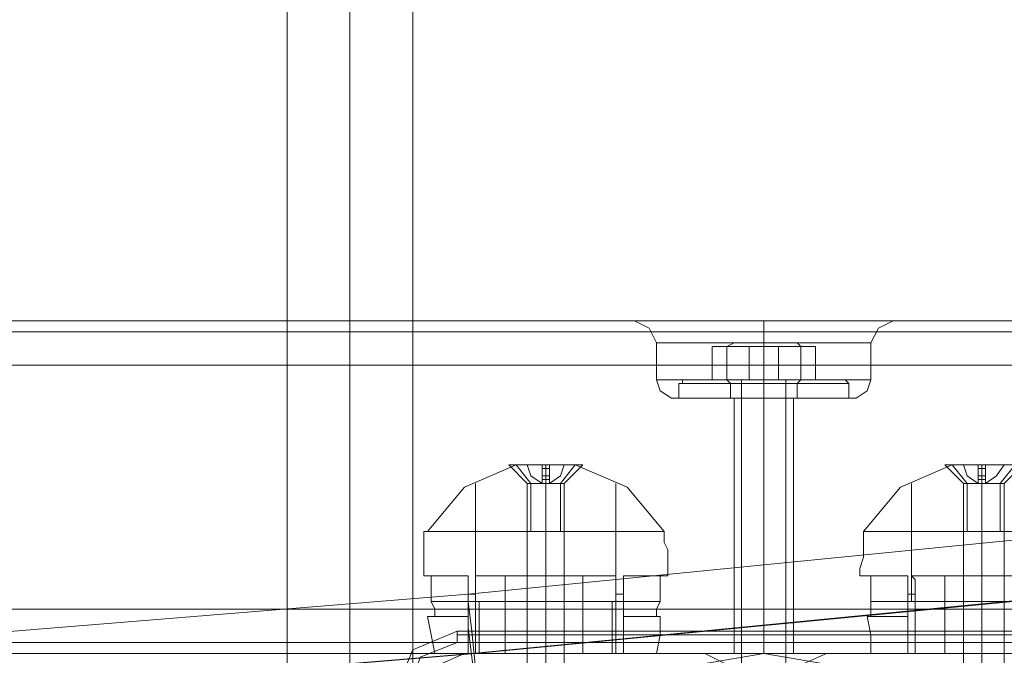
# Model space of a CAD drawing. Units: millimetres. Extents: x -1545 to 6055, y -5155 to 4252.
# Drawn here: x 2608 to 2737, y -857 to -775 of the extents above; entities that cross this region are included whole.
import ezdxf

# ---------------------------------------------------------------- set-up
doc = ezdxf.new("R2010")
doc.units = ezdxf.units.MM

# ---------------------------------------------------------------- blocks, each defined once
blk = doc.blocks.new('WMF1')
at = {"color": 53, "lineweight": 0}
for points in [[(5685.023, -4198.182), (5685.023, -3465.618)], [(5691.075, -4198.182), (5691.075, -3465.618)], [(5691.075, -4198.182), (5691.075, -3465.618)], [(5697.126, -4198.182), (5697.126, -3465.618)], [(5702.465, -4125.922), (5763.334, -4119.871)], [(5505.62, -4141.94), (5702.465, -4125.922)], [(5703.533, -4137.669), (5703.533, -4136.245), (5703.177, -4133.041), (5702.821, -4129.482), (5702.465, -4126.634), (5702.465, -4125.922)], [(5703.533, -4137.669), (5703.177, -4136.957), (5703.177, -4134.821), (5702.821, -4131.974), (5702.465, -4129.126), (5702.465, -4126.634), (5702.465, -4125.922)], [(5702.821, -4131.618), (5765.114, -4125.566)], [(5703.177, -4131.618), (5762.266, -4125.922)], [(5505.62, -4147.992), (5702.821, -4131.618)], [(5506.332, -4147.992), (5703.177, -4131.618)]]:
    blk.add_lwpolyline(points, dxfattribs=at)
at = {"color": 30, "lineweight": 0}
for points in [[(5039.313, -4099.581), (5756.927, -4099.581)], [(5039.313, -4099.581), (5756.927, -4099.581)], [(5069.926, -4099.581), (5726.314, -4099.581)], [(5069.926, -4099.581), (5726.314, -4099.581)], [(5069.926, -4099.581), (5726.314, -4099.581)], [(5069.926, -4099.581), (5726.314, -4099.581)], [(5718.483, -4099.581), (5719.907, -4100.293), (5720.619, -4101.717)], [(5718.483, -4099.581), (5719.907, -4100.293), (5720.619, -4101.717)], [(5726.314, -4099.581), (5721.331, -4099.581), (5718.839, -4099.581)], [(5726.314, -4099.581), (5721.331, -4099.581), (5718.839, -4099.581)], [(5721.331, -4099.581), (5726.314, -4099.581)], [(5721.331, -4099.581), (5726.314, -4099.581)], [(5735.569, -4099.581), (5733.434, -4099.581), (5730.942, -4099.581), (5728.45, -4099.581), (5726.314, -4099.581)], [(5735.569, -4099.581), (5733.434, -4099.581), (5730.942, -4099.581), (5728.45, -4099.581), (5726.314, -4099.581)], [(5726.314, -4099.581), (5727.382, -4099.581), (5728.45, -4099.581), (5729.874, -4099.581), (5730.942, -4099.581), (5732.01, -4099.581), (5733.434, -4099.581), (5734.502, -4099.581), (5735.569, -4099.581)], [(5726.314, -4099.581), (5727.382, -4099.581), (5728.45, -4099.581), (5729.874, -4099.581), (5730.942, -4099.581), (5732.01, -4099.581), (5733.434, -4099.581), (5734.502, -4099.581), (5735.569, -4099.581)], [(5730.942, -4099.581), (5730.942, -4100.293), (5730.942, -4101.717)], [(5730.942, -4099.581), (5730.942, -4100.293), (5730.942, -4101.717)], [(5730.942, -4099.581), (5730.942, -4100.293), (5730.942, -4101.717)], [(5730.942, -4099.581), (5730.942, -4100.293), (5730.942, -4101.717)], [(5735.569, -4099.581), (5740.553, -4099.581), (5743.045, -4099.581)], [(5743.045, -4099.581), (5740.553, -4099.581), (5735.569, -4099.581)], [(5735.569, -4099.581), (5756.927, -4099.581)], [(5735.569, -4099.581), (5740.553, -4099.581), (5743.045, -4099.581)], [(5743.045, -4099.581), (5740.553, -4099.581), (5735.569, -4099.581)], [(5735.569, -4099.581), (5756.927, -4099.581)], [(5735.569, -4099.581), (5756.927, -4099.581)], [(5735.569, -4099.581), (5756.927, -4099.581)], [(5743.401, -4099.581), (5741.977, -4100.293), (5741.265, -4101.717)], [(5743.401, -4099.581), (5741.977, -4100.293), (5741.265, -4101.717)], [(5039.313, -4100.649), (5756.927, -4100.649)], [(5039.313, -4100.649), (5756.927, -4100.649)], [(5720.619, -4101.717), (5722.043, -4101.717), (5725.959, -4101.717), (5730.942, -4101.717), (5736.281, -4101.717), (5739.841, -4101.717), (5741.265, -4101.717)], [(5739.841, -4101.717), (5736.281, -4101.717), (5730.942, -4101.717), (5725.959, -4101.717), (5722.043, -4101.717), (5720.619, -4101.717)], [(5720.619, -4105.277), (5720.619, -4101.717)], [(5720.619, -4105.277), (5720.619, -4101.717)], [(5730.942, -4105.277), (5730.942, -4101.717)], [(5730.942, -4105.277), (5730.942, -4101.717)], [(5730.942, -4105.277), (5730.942, -4101.717)], [(5730.942, -4105.277), (5730.942, -4101.717)], [(5741.265, -4105.277), (5741.265, -4101.717)], [(5741.265, -4105.277), (5741.265, -4101.717)], [(5039.313, -4103.853), (5756.927, -4103.853)], [(5039.313, -4103.853), (5756.927, -4103.853)], [(5039.313, -4127.346), (5039.313, -4103.853), (5756.927, -4103.853)], [(5039.313, -4103.853), (5039.313, -4127.346), (5756.927, -4127.346)], [(5039.313, -4103.853), (5756.927, -4103.853)], [(5039.313, -4103.853), (5756.927, -4103.853)], [(5039.313, -4103.853), (5756.927, -4103.853)], [(5720.619, -4105.277), (5722.043, -4105.277), (5725.959, -4105.277), (5730.942, -4105.277), (5736.281, -4105.277), (5739.841, -4105.277), (5741.265, -4105.277)], [(5739.841, -4105.277), (5736.281, -4105.277), (5730.942, -4105.277), (5725.959, -4105.277), (5722.043, -4105.277), (5720.619, -4105.277)], [(5720.619, -4105.277), (5722.043, -4105.277), (5725.959, -4105.277), (5730.942, -4105.277), (5736.281, -4105.277), (5739.841, -4105.277), (5741.265, -4105.277)], [(5739.841, -4105.277), (5736.281, -4105.277), (5730.942, -4105.277), (5725.959, -4105.277), (5722.043, -4105.277), (5720.619, -4105.277)], [(5722.043, -4107.056), (5720.975, -4106.344), (5720.619, -4105.277)], [(5722.043, -4107.056), (5720.975, -4106.344), (5720.619, -4105.277)], [(5730.942, -4107.056), (5730.942, -4106.344), (5730.942, -4105.277)], [(5730.942, -4107.056), (5730.942, -4106.344), (5730.942, -4105.277)], [(5730.942, -4107.056), (5730.942, -4106.344), (5730.942, -4105.277)], [(5730.942, -4107.056), (5730.942, -4106.344), (5730.942, -4105.277)], [(5739.841, -4107.056), (5740.909, -4106.344), (5741.265, -4105.277)], [(5739.841, -4107.056), (5740.909, -4106.344), (5741.265, -4105.277)], [(5722.043, -4107.056), (5723.467, -4107.056), (5726.67, -4107.056), (5730.942, -4107.056), (5735.569, -4107.056), (5738.773, -4107.056), (5739.841, -4107.056)], [(5738.773, -4107.056), (5735.569, -4107.056), (5730.942, -4107.056), (5726.67, -4107.056), (5723.467, -4107.056), (5722.043, -4107.056)], [(5722.043, -4107.056), (5723.467, -4107.056), (5726.67, -4107.056), (5730.942, -4107.056), (5735.569, -4107.056), (5738.773, -4107.056), (5739.841, -4107.056)], [(5738.773, -4107.056), (5735.569, -4107.056), (5730.942, -4107.056), (5726.67, -4107.056), (5723.467, -4107.056), (5722.043, -4107.056)], [(5728.094, -4107.056), (5728.806, -4107.056), (5730.942, -4107.056), (5733.078, -4107.056), (5733.79, -4107.056)], [(5733.078, -4107.056), (5730.942, -4107.056), (5728.806, -4107.056), (5728.094, -4107.056)], [(5728.094, -4107.056), (5728.806, -4107.056), (5730.942, -4107.056), (5733.078, -4107.056), (5733.79, -4107.056)], [(5733.078, -4107.056), (5730.942, -4107.056), (5728.806, -4107.056), (5728.094, -4107.056)], [(5728.094, -4131.618), (5728.094, -4107.056)], [(5728.094, -4131.618), (5728.094, -4107.056)], [(5730.942, -4131.618), (5730.942, -4107.056)], [(5730.942, -4131.618), (5730.942, -4107.056)], [(5730.942, -4131.618), (5730.942, -4107.056)], [(5730.942, -4131.618), (5730.942, -4107.056)], [(5733.79, -4131.618), (5733.79, -4107.056)], [(5733.79, -4131.618), (5733.79, -4107.056)], [(5039.313, -4127.346), (5756.927, -4127.346)], [(5039.313, -4127.346), (5756.927, -4127.346)], [(5039.313, -4127.346), (5756.927, -4127.346)], [(5039.313, -4127.346), (5756.927, -4127.346)], [(5039.313, -4127.346), (5756.927, -4127.346)], [(5039.313, -4131.618), (5756.927, -4131.618)], [(5039.313, -4131.618), (5756.927, -4131.618)], [(5039.313, -4131.618), (5756.927, -4131.618)], [(5039.313, -4131.618), (5756.927, -4131.618)], [(5039.313, -4131.618), (5756.927, -4131.618)], [(5039.313, -4131.618), (5756.927, -4131.618)], [(5702.109, -4131.618), (5698.906, -4133.041), (5697.838, -4136.245)], [(5702.109, -4131.618), (5698.906, -4133.041), (5697.838, -4136.245)], [(5725.247, -4131.618), (5702.109, -4131.618)], [(5725.247, -4131.618), (5702.109, -4131.618)], [(5729.518, -4136.245), (5728.094, -4133.041), (5725.247, -4131.618)], [(5729.518, -4136.245), (5728.094, -4133.041), (5725.247, -4131.618)], [(5736.993, -4131.618), (5733.79, -4133.041), (5732.366, -4136.245)], [(5736.993, -4131.618), (5733.79, -4133.041), (5732.366, -4136.245)], [(5759.775, -4131.618), (5736.993, -4131.618)], [(5759.775, -4131.618), (5736.993, -4131.618)]]:
    blk.add_lwpolyline(points, dxfattribs=at)
for points in [[(5039.313, -4100.649), (5756.927, -4100.649), (5039.313, -4100.649), (5756.927, -4100.649), (5039.313, -4100.649)], [(5720.619, -4101.717), (5722.043, -4101.717), (5725.959, -4101.717), (5730.942, -4101.717), (5736.281, -4101.717), (5739.841, -4101.717), (5741.265, -4101.717), (5739.841, -4101.717), (5736.281, -4101.717), (5730.942, -4101.717), (5725.959, -4101.717), (5722.043, -4101.717), (5720.619, -4101.717)], [(5039.313, -4130.55), (5756.927, -4130.55), (5039.313, -4130.55), (5756.927, -4130.55), (5039.313, -4130.55), (5756.927, -4130.55), (5039.313, -4130.55)], [(5733.79, -4131.618), (5733.078, -4131.618), (5730.942, -4131.618), (5728.806, -4131.618), (5728.094, -4131.618), (5728.806, -4131.618), (5730.942, -4131.618), (5733.078, -4131.618), (5733.79, -4131.618)], [(5733.79, -4131.618), (5733.078, -4131.618), (5730.942, -4131.618), (5728.806, -4131.618), (5728.094, -4131.618), (5728.806, -4131.618), (5730.942, -4131.618), (5733.078, -4131.618), (5733.79, -4131.618)]]:
    blk.add_lwpolyline(points, close=True, dxfattribs=at)
at = {"color": 251, "lineweight": 0}
for points in [[(5729.518, -4102.073), (5725.959, -4102.073), (5725.959, -4105.277), (5729.518, -4105.277)], [(5725.959, -4102.073), (5727.382, -4102.073), (5727.382, -4105.277), (5725.959, -4105.277)], [(5729.518, -4102.073), (5725.959, -4102.073), (5725.959, -4105.277), (5729.518, -4105.277)], [(5725.959, -4102.073), (5727.382, -4102.073), (5727.382, -4105.277), (5725.959, -4105.277)], [(5728.094, -4101.717), (5727.382, -4102.073)], [(5728.094, -4101.717), (5727.382, -4102.073)], [(5727.382, -4102.073), (5732.366, -4102.073), (5732.366, -4105.277), (5727.382, -4105.277)], [(5727.382, -4102.073), (5732.366, -4102.073), (5732.366, -4105.277), (5727.382, -4105.277)], [(5728.094, -4101.717), (5727.738, -4101.717)], [(5728.094, -4101.717), (5727.738, -4101.717)], [(5734.502, -4102.073), (5729.518, -4102.073), (5729.518, -4105.277), (5734.502, -4105.277)], [(5734.502, -4102.073), (5729.518, -4102.073), (5729.518, -4105.277), (5734.502, -4105.277)], [(5732.366, -4102.073), (5735.925, -4102.073), (5735.925, -4105.277), (5732.366, -4105.277)], [(5732.366, -4102.073), (5735.925, -4102.073), (5735.925, -4105.277), (5732.366, -4105.277)], [(5734.146, -4101.717), (5734.502, -4102.073)], [(5734.146, -4101.717), (5734.502, -4102.073)], [(5735.925, -4102.073), (5734.502, -4102.073), (5734.502, -4105.277), (5735.925, -4105.277)], [(5735.925, -4102.073), (5734.502, -4102.073), (5734.502, -4105.277), (5735.925, -4105.277)], [(5723.111, -4105.277), (5723.111, -4105.633), (5722.755, -4105.633)], [(5723.111, -4105.277), (5723.111, -4105.633), (5722.755, -4105.633)], [(5723.111, -4105.277), (5725.603, -4105.277), (5730.942, -4105.277), (5736.637, -4105.277), (5738.773, -4105.277)], [(5736.637, -4105.277), (5730.942, -4105.277), (5725.603, -4105.277), (5723.111, -4105.277)], [(5723.111, -4105.277), (5725.603, -4105.277), (5730.942, -4105.277), (5736.637, -4105.277), (5738.773, -4105.277)], [(5736.637, -4105.277), (5730.942, -4105.277), (5725.603, -4105.277), (5723.111, -4105.277)], [(5734.502, -4105.277), (5733.434, -4105.277), (5730.942, -4105.277), (5728.45, -4105.277), (5727.382, -4105.277)], [(5727.382, -4105.277), (5727.738, -4105.633)], [(5734.502, -4105.277), (5733.434, -4105.277), (5730.942, -4105.277), (5728.45, -4105.277), (5727.382, -4105.277)], [(5727.382, -4105.277), (5727.738, -4105.633)], [(5733.79, -4105.277), (5733.078, -4105.277), (5730.942, -4105.277), (5728.806, -4105.277), (5728.094, -4105.277)], [(5733.79, -4105.277), (5733.078, -4105.277), (5730.942, -4105.277), (5728.806, -4105.277), (5728.094, -4105.277)], [(5728.45, -4105.277), (5730.942, -4105.277), (5733.434, -4105.277), (5734.502, -4105.277)], [(5728.45, -4105.277), (5730.942, -4105.277), (5733.434, -4105.277), (5734.502, -4105.277)], [(5728.806, -4105.277), (5730.942, -4105.277), (5733.078, -4105.277), (5733.79, -4105.277)], [(5728.806, -4105.277), (5728.806, -4157.247)], [(5728.806, -4105.277), (5730.942, -4105.277), (5733.078, -4105.277), (5733.79, -4105.277)], [(5728.806, -4105.277), (5728.806, -4157.247)], [(5730.942, -4105.277), (5730.942, -4105.633)], [(5730.942, -4105.277), (5730.942, -4105.633)], [(5730.942, -4105.277), (5730.942, -4105.633)], [(5730.942, -4105.277), (5730.942, -4105.633)], [(5730.942, -4105.277), (5730.942, -4105.633)], [(5730.942, -4105.277), (5730.942, -4105.633)], [(5730.942, -4105.277), (5730.942, -4105.633)], [(5730.942, -4105.277), (5730.942, -4105.633)], [(5733.078, -4105.277), (5733.078, -4157.247)], [(5733.078, -4105.277), (5733.078, -4157.247)], [(5734.502, -4105.277), (5734.146, -4105.633)], [(5734.502, -4105.277), (5734.146, -4105.633)], [(5738.773, -4105.277), (5739.129, -4105.633)], [(5738.773, -4105.277), (5739.129, -4105.633)], [(5739.129, -4105.633), (5736.637, -4105.633), (5730.942, -4105.633), (5725.247, -4105.633), (5722.755, -4105.633)], [(5722.755, -4105.633), (5722.755, -4107.056)], [(5739.129, -4105.633), (5736.637, -4105.633), (5730.942, -4105.633), (5725.247, -4105.633), (5722.755, -4105.633)], [(5722.755, -4105.633), (5722.755, -4107.056)], [(5723.111, -4105.633), (5725.247, -4105.633), (5730.942, -4105.633), (5736.637, -4105.633), (5739.129, -4105.633)], [(5736.637, -4105.633), (5730.942, -4105.633), (5725.247, -4105.633), (5723.111, -4105.633)], [(5723.111, -4105.633), (5725.247, -4105.633), (5730.942, -4105.633), (5736.637, -4105.633), (5739.129, -4105.633)], [(5736.637, -4105.633), (5730.942, -4105.633), (5725.247, -4105.633), (5723.111, -4105.633)], [(5725.247, -4105.633), (5730.942, -4105.633), (5736.637, -4105.633), (5739.129, -4105.633)], [(5725.247, -4105.633), (5730.942, -4105.633), (5736.637, -4105.633), (5739.129, -4105.633)], [(5727.738, -4105.633), (5728.806, -4105.633), (5730.942, -4105.633), (5733.078, -4105.633), (5734.146, -4105.633)], [(5733.078, -4105.633), (5730.942, -4105.633), (5728.806, -4105.633), (5727.738, -4105.633)], [(5734.146, -4105.633), (5733.434, -4105.633), (5730.942, -4105.633), (5728.806, -4105.633), (5727.738, -4105.633)], [(5727.738, -4105.633), (5727.738, -4107.056)], [(5727.738, -4105.633), (5728.806, -4105.633), (5730.942, -4105.633), (5733.078, -4105.633), (5734.146, -4105.633)], [(5733.078, -4105.633), (5730.942, -4105.633), (5728.806, -4105.633), (5727.738, -4105.633)], [(5734.146, -4105.633), (5733.434, -4105.633), (5730.942, -4105.633), (5728.806, -4105.633), (5727.738, -4105.633)], [(5727.738, -4105.633), (5727.738, -4107.056)], [(5728.806, -4105.633), (5730.942, -4105.633), (5733.434, -4105.633), (5734.146, -4105.633)], [(5728.806, -4105.633), (5730.942, -4105.633), (5733.434, -4105.633), (5734.146, -4105.633)], [(5730.942, -4105.633), (5730.942, -4107.056)], [(5730.942, -4105.633), (5730.942, -4107.056)], [(5730.942, -4105.633), (5730.942, -4107.056)], [(5730.942, -4105.633), (5730.942, -4107.056)], [(5730.942, -4105.633), (5730.942, -4107.056)], [(5730.942, -4105.633), (5730.942, -4107.056)], [(5730.942, -4105.633), (5730.942, -4107.056)], [(5730.942, -4105.633), (5730.942, -4107.056)], [(5734.146, -4105.633), (5734.146, -4107.056)], [(5734.146, -4105.633), (5734.146, -4107.056)], [(5739.129, -4105.633), (5739.129, -4107.056)], [(5739.129, -4105.633), (5739.129, -4107.056)], [(5722.755, -4107.056), (5725.247, -4107.056), (5730.942, -4107.056), (5736.637, -4107.056), (5739.129, -4107.056)], [(5736.637, -4107.056), (5730.942, -4107.056), (5725.247, -4107.056), (5722.755, -4107.056)], [(5722.755, -4107.056), (5725.247, -4107.056), (5730.942, -4107.056), (5736.637, -4107.056), (5739.129, -4107.056)], [(5736.637, -4107.056), (5730.942, -4107.056), (5725.247, -4107.056), (5722.755, -4107.056)], [(5734.146, -4107.056), (5733.078, -4107.056), (5730.942, -4107.056), (5728.806, -4107.056), (5727.738, -4107.056)], [(5734.146, -4107.056), (5733.078, -4107.056), (5730.942, -4107.056), (5728.806, -4107.056), (5727.738, -4107.056)], [(5728.806, -4107.056), (5730.942, -4107.056), (5733.078, -4107.056), (5734.146, -4107.056)], [(5728.806, -4107.056), (5730.942, -4107.056), (5733.078, -4107.056), (5734.146, -4107.056)]]:
    blk.add_lwpolyline(points, dxfattribs=at)
blk.add_lwpolyline([(5726.67, -4101.717), (5728.094, -4101.717), (5730.942, -4101.717), (5734.146, -4101.717), (5735.213, -4101.717), (5734.146, -4101.717), (5730.942, -4101.717), (5728.094, -4101.717), (5726.67, -4101.717)], close=True, dxfattribs=at)
blk.add_lwpolyline([(5726.67, -4101.717), (5728.094, -4101.717), (5730.942, -4101.717), (5734.146, -4101.717), (5735.213, -4101.717), (5734.146, -4101.717), (5730.942, -4101.717), (5728.094, -4101.717), (5726.67, -4101.717)], close=True, dxfattribs=at)
at = {"color": 27, "lineweight": 0}
for points in [[(5698.55, -4119.871), (5702.109, -4115.599), (5707.093, -4113.464)], [(5708.517, -4115.243), (5707.093, -4113.464)], [(5709.94, -4115.243), (5709.94, -4113.464)], [(5709.94, -4115.243), (5709.94, -4113.464)], [(5709.94, -4126.634), (5709.94, -4120.583), (5709.94, -4115.955), (5709.94, -4113.464)], [(5711.364, -4115.243), (5712.788, -4113.464)], [(5712.788, -4113.464), (5717.771, -4115.599), (5721.331, -4119.871)], [(5749.096, -4113.464), (5744.112, -4115.599), (5740.553, -4119.871)], [(5750.52, -4115.243), (5749.096, -4113.464)], [(5751.944, -4115.243), (5751.944, -4113.464)], [(5751.944, -4115.243), (5751.944, -4113.464)], [(5751.944, -4126.634), (5751.944, -4120.583), (5751.944, -4115.955), (5751.944, -4113.464)], [(5753.723, -4115.243), (5755.147, -4113.464)], [(5703.177, -4126.634), (5703.177, -4120.939), (5703.177, -4116.667), (5703.177, -4115.243)], [(5708.517, -4119.871), (5708.517, -4115.243)], [(5709.94, -4119.871), (5709.94, -4115.243)], [(5709.94, -4119.871), (5709.94, -4115.243)], [(5711.364, -4119.871), (5711.364, -4115.243)], [(5716.704, -4126.634), (5716.704, -4120.939), (5716.704, -4116.667), (5716.704, -4115.243)], [(5745.18, -4126.634), (5745.18, -4120.939), (5745.18, -4116.667), (5745.18, -4115.243)], [(5750.52, -4119.871), (5750.52, -4115.243)], [(5751.944, -4119.871), (5751.944, -4115.243)], [(5751.944, -4119.871), (5751.944, -4115.243)], [(5753.723, -4119.871), (5753.723, -4115.243)], [(5703.177, -4116.667), (5703.177, -4120.939), (5703.177, -4126.634)], [(5709.94, -4115.955), (5709.94, -4120.583), (5709.94, -4126.634)], [(5716.704, -4116.667), (5716.704, -4120.939), (5716.704, -4126.634)], [(5745.18, -4116.667), (5745.18, -4120.939), (5745.18, -4126.634)], [(5751.944, -4115.955), (5751.944, -4120.583), (5751.944, -4126.634)], [(5698.55, -4119.871), (5698.194, -4119.871), (5698.194, -4120.227), (5698.194, -4120.939), (5698.194, -4121.651), (5698.194, -4122.363), (5698.194, -4123.431), (5698.194, -4124.142)], [(5698.55, -4119.871), (5698.194, -4119.871), (5698.194, -4120.227), (5698.194, -4120.939), (5698.194, -4121.651), (5698.194, -4122.363), (5698.194, -4123.431), (5698.194, -4124.142)], [(5698.55, -4119.871), (5708.517, -4119.871)], [(5709.94, -4119.871), (5709.584, -4119.871), (5709.228, -4119.871), (5708.872, -4119.871), (5708.517, -4119.871)], [(5708.517, -4119.871), (5708.872, -4119.871), (5709.228, -4119.871), (5709.584, -4119.871), (5709.94, -4119.871)], [(5709.94, -4119.871), (5710.296, -4119.871), (5710.652, -4119.871), (5711.008, -4119.871), (5711.364, -4119.871)], [(5711.364, -4119.871), (5711.008, -4119.871), (5710.652, -4119.871), (5710.296, -4119.871), (5709.94, -4119.871)], [(5711.364, -4119.871), (5721.331, -4119.871)], [(5721.331, -4119.871), (5721.331, -4120.227), (5721.331, -4120.939), (5721.687, -4121.651), (5721.687, -4122.363), (5721.687, -4123.431), (5721.687, -4124.142)], [(5721.331, -4119.871), (5721.331, -4120.227), (5721.331, -4120.939), (5721.687, -4121.651), (5721.687, -4122.363), (5721.687, -4123.431), (5721.687, -4124.142)], [(5740.553, -4119.871), (5740.553, -4120.227), (5740.553, -4120.939), (5740.553, -4121.651), (5740.553, -4122.363), (5740.197, -4123.431), (5740.197, -4124.142)], [(5740.553, -4119.871), (5740.553, -4120.227), (5740.553, -4120.939), (5740.553, -4121.651), (5740.553, -4122.363), (5740.197, -4123.431), (5740.197, -4124.142)], [(5750.52, -4119.871), (5740.553, -4119.871)], [(5751.944, -4119.871), (5751.588, -4119.871), (5751.232, -4119.871), (5750.876, -4119.871), (5750.52, -4119.871)], [(5750.52, -4119.871), (5750.876, -4119.871), (5751.232, -4119.871), (5751.588, -4119.871), (5751.944, -4119.871)], [(5751.944, -4119.871), (5752.299, -4119.871), (5752.655, -4119.871), (5753.011, -4119.871), (5753.367, -4119.871), (5753.723, -4119.871)], [(5753.367, -4119.871), (5753.011, -4119.871), (5752.655, -4119.871), (5752.299, -4119.871), (5751.944, -4119.871)], [(5763.69, -4119.871), (5753.723, -4119.871)], [(5698.194, -4124.142), (5698.906, -4124.142)], [(5698.194, -4124.142), (5698.906, -4124.142), (5698.906, -4126.634)], [(5702.465, -4124.142), (5698.906, -4124.142)], [(5702.465, -4124.142), (5698.906, -4124.142)], [(5698.906, -4124.142), (5698.906, -4126.634)], [(5702.465, -4124.142), (5702.465, -4128.058)], [(5702.465, -4124.142), (5702.465, -4128.058)], [(5703.177, -4124.142), (5707.449, -4124.142), (5712.432, -4124.142), (5716.704, -4124.142)], [(5703.177, -4124.142), (5716.704, -4124.142)], [(5703.177, -4124.142), (5703.177, -4124.498), (5703.177, -4125.922), (5703.177, -4126.634)], [(5703.177, -4124.142), (5703.177, -4124.498), (5703.177, -4125.922), (5703.177, -4126.634)], [(5703.177, -4124.142), (5716.704, -4124.142)], [(5703.177, -4124.142), (5707.449, -4124.142), (5712.432, -4124.142), (5716.704, -4124.142)], [(5706.025, -4124.142), (5706.025, -4131.618)], [(5706.025, -4124.142), (5706.025, -4131.618)], [(5709.94, -4124.142), (5709.94, -4131.618)], [(5709.94, -4124.142), (5709.94, -4131.618)], [(5713.5, -4124.142), (5713.5, -4131.618)], [(5713.5, -4124.142), (5713.5, -4131.618)], [(5716.704, -4124.142), (5716.704, -4124.498), (5716.704, -4125.922), (5716.704, -4126.634)], [(5716.704, -4124.142), (5716.704, -4124.498), (5716.704, -4125.922), (5716.704, -4126.634)], [(5717.416, -4124.142), (5717.416, -4128.058)], [(5717.416, -4124.142), (5720.975, -4124.142)], [(5717.416, -4124.142), (5717.416, -4128.058)], [(5717.416, -4124.142), (5720.975, -4124.142)], [(5720.975, -4124.142), (5720.975, -4126.634)], [(5721.687, -4124.142), (5720.975, -4124.142)], [(5721.687, -4124.142), (5720.975, -4124.142), (5720.975, -4126.634)], [(5740.197, -4124.142), (5741.265, -4124.142)], [(5740.197, -4124.142), (5741.265, -4124.142), (5741.265, -4126.634)], [(5741.265, -4124.142), (5741.265, -4126.634)], [(5744.824, -4124.142), (5741.265, -4124.142)], [(5744.824, -4124.142), (5741.265, -4124.142)], [(5744.824, -4124.142), (5744.824, -4128.058)], [(5744.824, -4124.142), (5744.824, -4128.058)], [(5758.707, -4124.142), (5754.791, -4124.142), (5749.452, -4124.142), (5745.18, -4124.142)], [(5758.707, -4124.142), (5745.18, -4124.142)], [(5745.18, -4124.142), (5745.536, -4124.498), (5745.536, -4125.922), (5745.536, -4126.634)], [(5745.18, -4124.142), (5745.536, -4124.498), (5745.536, -4125.922), (5745.536, -4126.634)], [(5758.707, -4124.142), (5745.18, -4124.142)], [(5758.707, -4124.142), (5754.791, -4124.142), (5749.452, -4124.142), (5745.18, -4124.142)], [(5748.384, -4124.142), (5748.384, -4131.618)], [(5748.384, -4124.142), (5748.384, -4131.618)], [(5751.944, -4124.142), (5751.944, -4131.618)], [(5751.944, -4124.142), (5751.944, -4131.618)], [(5702.465, -4125.922), (5703.177, -4125.922)], [(5702.465, -4125.922), (5703.177, -4125.922)], [(5716.704, -4125.922), (5717.416, -4125.922)], [(5716.704, -4125.922), (5717.416, -4125.922)], [(5745.536, -4125.922), (5744.824, -4125.922)], [(5745.536, -4125.922), (5744.824, -4125.922)], [(5698.906, -4126.634), (5699.262, -4127.346), (5699.262, -4128.058)], [(5698.906, -4126.634), (5703.889, -4126.634), (5709.94, -4126.634), (5715.992, -4126.634), (5720.975, -4126.634)], [(5698.906, -4126.634), (5703.889, -4126.634), (5709.94, -4126.634), (5715.992, -4126.634), (5720.975, -4126.634)], [(5698.906, -4126.634), (5699.262, -4127.346), (5699.262, -4128.058)], [(5702.465, -4131.618), (5702.465, -4126.634)], [(5702.465, -4131.618), (5702.465, -4126.634)], [(5703.177, -4131.618), (5703.177, -4126.634)], [(5703.177, -4131.618), (5703.177, -4126.634)], [(5703.533, -4131.618), (5703.533, -4126.634)], [(5703.533, -4131.618), (5703.533, -4126.634)], [(5709.94, -4131.618), (5709.94, -4126.634)], [(5709.94, -4131.618), (5709.94, -4126.634)], [(5716.348, -4131.618), (5716.348, -4126.634)], [(5716.348, -4131.618), (5716.348, -4126.634)], [(5716.704, -4131.618), (5716.704, -4126.634)], [(5716.704, -4131.618), (5716.704, -4126.634)], [(5717.416, -4131.618), (5717.416, -4126.634)], [(5717.416, -4131.618), (5717.416, -4126.634)], [(5720.975, -4126.634), (5720.619, -4127.346), (5720.619, -4128.058)], [(5720.975, -4126.634), (5720.619, -4127.346), (5720.619, -4128.058)], [(5741.265, -4126.634), (5741.265, -4127.346), (5741.265, -4128.058)], [(5762.978, -4126.634), (5758.351, -4126.634), (5751.944, -4126.634), (5745.892, -4126.634), (5741.265, -4126.634)], [(5762.978, -4126.634), (5758.351, -4126.634), (5751.944, -4126.634), (5745.892, -4126.634), (5741.265, -4126.634)], [(5741.265, -4126.634), (5741.265, -4127.346), (5741.265, -4128.058)], [(5744.824, -4131.618), (5744.824, -4126.634)], [(5744.824, -4131.618), (5744.824, -4126.634)], [(5745.536, -4131.618), (5745.536, -4126.634)], [(5745.536, -4131.618), (5745.536, -4126.634)], [(5745.536, -4131.618), (5745.536, -4126.634)], [(5745.536, -4131.618), (5745.536, -4126.634)], [(5751.944, -4131.618), (5751.944, -4126.634)], [(5751.944, -4131.618), (5751.944, -4126.634)], [(5699.262, -4128.058), (5698.55, -4128.058)], [(5698.55, -4128.058), (5698.906, -4129.838), (5699.262, -4131.618)], [(5702.465, -4128.058), (5698.55, -4128.058)], [(5702.465, -4128.058), (5698.55, -4128.058)], [(5698.55, -4128.058), (5698.906, -4129.838), (5699.262, -4131.618)], [(5699.262, -4128.058), (5698.55, -4128.058)], [(5702.465, -4128.058), (5699.262, -4128.058)], [(5702.465, -4128.058), (5699.262, -4128.058)], [(5702.465, -4128.058), (5702.465, -4131.618)], [(5702.465, -4128.058), (5702.465, -4131.618)], [(5717.416, -4128.058), (5717.416, -4131.618)], [(5717.416, -4128.058), (5720.619, -4128.058)], [(5717.416, -4128.058), (5720.975, -4128.058)], [(5717.416, -4128.058), (5717.416, -4131.618)], [(5717.416, -4128.058), (5720.619, -4128.058)], [(5717.416, -4128.058), (5720.975, -4128.058)], [(5720.975, -4128.058), (5720.975, -4129.838), (5720.619, -4131.618)], [(5720.619, -4128.058), (5720.975, -4128.058)], [(5720.619, -4128.058), (5720.975, -4128.058)], [(5720.975, -4128.058), (5720.975, -4129.838), (5720.619, -4131.618)], [(5741.265, -4128.058), (5740.909, -4128.058)], [(5740.909, -4128.058), (5741.265, -4129.838), (5741.265, -4131.618)], [(5744.824, -4128.058), (5740.909, -4128.058)], [(5740.909, -4128.058), (5741.265, -4129.838), (5741.265, -4131.618)], [(5741.265, -4128.058), (5740.909, -4128.058)], [(5744.824, -4128.058), (5740.909, -4128.058)], [(5744.824, -4128.058), (5741.265, -4128.058)], [(5744.824, -4128.058), (5741.265, -4128.058)], [(5744.824, -4128.058), (5744.824, -4131.618)], [(5744.824, -4128.058), (5744.824, -4131.618)], [(5701.397, -4129.482), (5697.126, -4131.262), (5695.346, -4135.533)], [(5701.397, -4129.482), (5697.126, -4131.262), (5695.346, -4135.533)], [(5701.397, -4129.482), (5701.397, -4129.838), (5701.397, -4130.55)], [(5760.487, -4129.482), (5701.397, -4129.482)], [(5760.487, -4129.482), (5701.397, -4129.482)], [(5760.487, -4129.838), (5701.397, -4129.838)], [(5696.77, -4135.533), (5697.838, -4131.974), (5701.397, -4130.55)], [(5701.397, -4130.55), (5760.487, -4130.55)], [(5720.619, -4131.618), (5715.992, -4131.618), (5709.94, -4131.618), (5703.889, -4131.618), (5699.262, -4131.618)], [(5699.262, -4131.618), (5702.465, -4131.618)], [(5702.465, -4131.618), (5699.262, -4131.618)], [(5720.619, -4131.618), (5715.992, -4131.618), (5709.94, -4131.618), (5703.889, -4131.618), (5699.262, -4131.618)], [(5720.619, -4131.618), (5717.416, -4131.618)], [(5717.416, -4131.618), (5720.619, -4131.618)], [(5741.265, -4131.618), (5746.248, -4131.618), (5751.944, -4131.618), (5757.995, -4131.618), (5762.622, -4131.618)], [(5741.265, -4131.618), (5744.824, -4131.618)], [(5744.824, -4131.618), (5741.265, -4131.618)], [(5741.265, -4131.618), (5746.248, -4131.618), (5751.944, -4131.618), (5757.995, -4131.618), (5762.622, -4131.618)]]:
    blk.add_lwpolyline(points, dxfattribs=at)
at = {"color": 253, "lineweight": 0}
for points in [[(5706.381, -4113.464), (5707.449, -4113.464), (5709.94, -4113.464), (5712.432, -4113.464), (5713.5, -4113.464), (5712.432, -4113.464), (5709.94, -4113.464), (5707.449, -4113.464), (5706.381, -4113.464)], [(5755.859, -4113.464), (5754.791, -4113.464), (5751.944, -4113.464), (5749.452, -4113.464), (5748.384, -4113.464), (5749.452, -4113.464), (5751.944, -4113.464), (5754.791, -4113.464), (5755.859, -4113.464)]]:
    blk.add_lwpolyline(points, close=True, dxfattribs=at)
for points in [[(5706.381, -4113.464), (5708.161, -4115.243)], [(5709.584, -4115.243), (5708.517, -4114.532), (5708.161, -4113.464)], [(5708.161, -4113.464), (5708.517, -4114.532), (5709.584, -4115.243)], [(5709.584, -4113.464), (5708.161, -4113.464)], [(5708.161, -4113.464), (5709.584, -4113.464)], [(5709.584, -4115.243), (5709.584, -4114.532), (5709.584, -4113.464)], [(5709.584, -4113.464), (5709.584, -4114.532), (5709.584, -4115.243)], [(5710.296, -4115.243), (5709.584, -4115.243), (5709.584, -4113.464)], [(5709.584, -4113.464), (5709.584, -4115.243), (5710.296, -4115.243)], [(5709.584, -4113.464), (5710.296, -4113.464)], [(5710.296, -4113.464), (5709.584, -4113.464)], [(5710.296, -4113.464), (5709.584, -4113.464)], [(5710.296, -4113.82), (5709.584, -4113.82)], [(5710.296, -4113.82), (5709.584, -4113.82)], [(5709.94, -4113.464), (5709.94, -4115.243)], [(5709.94, -4113.464), (5709.94, -4115.243)], [(5710.296, -4113.464), (5710.296, -4114.532), (5710.296, -4115.243)], [(5710.296, -4115.243), (5710.296, -4113.464)], [(5710.296, -4115.243), (5711.364, -4114.532), (5711.72, -4113.464)], [(5711.72, -4113.464), (5711.364, -4114.532), (5710.296, -4115.243)], [(5710.296, -4113.464), (5710.296, -4115.243)], [(5710.296, -4115.243), (5710.296, -4114.532), (5710.296, -4113.464)], [(5710.296, -4113.464), (5711.72, -4113.464)], [(5711.72, -4113.464), (5710.296, -4113.464)], [(5713.5, -4113.464), (5711.72, -4115.243)], [(5748.384, -4113.464), (5750.164, -4115.243)], [(5750.164, -4113.464), (5750.52, -4114.532), (5751.588, -4115.243)], [(5751.588, -4115.243), (5750.52, -4114.532), (5750.164, -4113.464)], [(5750.164, -4113.464), (5751.588, -4113.464)], [(5751.588, -4113.464), (5750.164, -4113.464)], [(5751.588, -4113.464), (5751.588, -4114.532), (5751.588, -4115.243)], [(5751.588, -4115.243), (5751.588, -4113.464)], [(5751.588, -4113.464), (5751.588, -4115.243)], [(5751.588, -4115.243), (5751.588, -4114.532), (5751.588, -4113.464)], [(5751.588, -4115.243), (5752.299, -4115.243), (5752.299, -4113.464)], [(5752.299, -4113.464), (5752.299, -4115.243), (5751.588, -4115.243)], [(5751.588, -4113.464), (5752.299, -4113.464)], [(5752.299, -4113.464), (5751.588, -4113.464)], [(5751.588, -4113.464), (5752.299, -4113.464)], [(5751.588, -4113.82), (5752.299, -4113.82)], [(5751.588, -4113.82), (5752.299, -4113.82)], [(5751.944, -4113.464), (5751.944, -4115.243)], [(5751.944, -4113.464), (5751.944, -4115.243)], [(5752.299, -4115.243), (5752.299, -4114.532), (5752.299, -4113.464)], [(5752.299, -4113.464), (5752.299, -4114.532), (5752.299, -4115.243)], [(5754.079, -4113.464), (5753.367, -4114.532), (5752.299, -4115.243)], [(5752.299, -4115.243), (5753.367, -4114.532), (5754.079, -4113.464)], [(5754.079, -4113.464), (5752.299, -4113.464)], [(5752.299, -4113.464), (5754.079, -4113.464)], [(5755.859, -4113.464), (5754.079, -4115.243)], [(5710.296, -4114.532), (5709.584, -4114.532)], [(5710.296, -4114.532), (5709.584, -4114.532)], [(5710.296, -4114.888), (5709.584, -4114.888)], [(5710.296, -4114.888), (5709.584, -4114.888)], [(5751.588, -4114.532), (5752.299, -4114.532)], [(5751.588, -4114.532), (5752.299, -4114.532)], [(5751.588, -4114.888), (5752.299, -4114.888)], [(5751.588, -4114.888), (5752.299, -4114.888)], [(5711.72, -4115.243), (5711.364, -4115.243), (5709.94, -4115.243), (5708.517, -4115.243), (5708.161, -4115.243)], [(5708.161, -4115.243), (5708.161, -4148.348)], [(5708.517, -4115.243), (5709.94, -4115.243), (5711.364, -4115.243), (5711.72, -4115.243)], [(5709.584, -4115.243), (5710.296, -4115.243)], [(5709.94, -4115.243), (5709.584, -4115.243)], [(5710.296, -4115.243), (5709.584, -4115.243)], [(5709.584, -4115.243), (5709.94, -4115.243)], [(5710.296, -4115.243), (5709.584, -4115.243)], [(5709.94, -4115.243), (5709.584, -4115.243)], [(5710.296, -4115.243), (5709.94, -4115.243)], [(5709.94, -4115.243), (5710.296, -4115.243)], [(5710.296, -4115.243), (5709.94, -4115.243)], [(5710.296, -4115.243), (5709.94, -4115.243)], [(5710.296, -4115.243), (5709.94, -4115.243)], [(5709.94, -4115.243), (5709.94, -4148.348)], [(5709.94, -4115.243), (5709.94, -4148.348)], [(5711.72, -4115.243), (5711.72, -4148.348)], [(5750.164, -4115.243), (5750.876, -4115.243), (5751.944, -4115.243), (5753.367, -4115.243), (5754.079, -4115.243)], [(5753.367, -4115.243), (5751.944, -4115.243), (5750.876, -4115.243), (5750.164, -4115.243)], [(5750.164, -4115.243), (5750.164, -4148.348)], [(5751.588, -4115.243), (5751.944, -4115.243)], [(5752.299, -4115.243), (5751.588, -4115.243)], [(5751.588, -4115.243), (5752.299, -4115.243)], [(5751.944, -4115.243), (5751.588, -4115.243)], [(5751.588, -4115.243), (5752.299, -4115.243)], [(5751.588, -4115.243), (5751.944, -4115.243)], [(5751.588, -4115.243), (5751.944, -4115.243)], [(5751.588, -4115.243), (5751.944, -4115.243)], [(5751.944, -4115.243), (5752.299, -4115.243)], [(5752.299, -4115.243), (5751.944, -4115.243)], [(5751.944, -4115.243), (5752.299, -4115.243)], [(5751.944, -4115.243), (5751.944, -4148.348)], [(5751.944, -4115.243), (5751.944, -4148.348)], [(5754.079, -4115.243), (5754.079, -4148.348)]]:
    blk.add_lwpolyline(points, dxfattribs=at)
at = {"color": 27, "lineweight": 0}
for points in [[(5707.093, -4113.464), (5707.805, -4113.464), (5709.94, -4113.464), (5712.076, -4113.464), (5712.788, -4113.464), (5712.076, -4113.464), (5709.94, -4113.464), (5707.805, -4113.464), (5707.093, -4113.464)], [(5755.147, -4113.464), (5754.079, -4113.464), (5751.944, -4113.464), (5750.164, -4113.464), (5749.096, -4113.464), (5750.164, -4113.464), (5751.944, -4113.464), (5754.079, -4113.464), (5755.147, -4113.464)], [(5708.517, -4115.243), (5708.872, -4115.243), (5709.94, -4115.243), (5711.008, -4115.243), (5711.364, -4115.243), (5711.008, -4115.243), (5709.94, -4115.243), (5708.872, -4115.243), (5708.517, -4115.243)], [(5753.723, -4115.243), (5753.011, -4115.243), (5751.944, -4115.243), (5750.876, -4115.243), (5750.52, -4115.243), (5750.876, -4115.243), (5751.944, -4115.243), (5753.011, -4115.243), (5753.723, -4115.243)], [(5703.177, -4126.634), (5702.465, -4126.634), (5702.465, -4124.142), (5698.194, -4124.142), (5702.465, -4124.142), (5702.465, -4126.634), (5703.177, -4126.634)], [(5716.704, -4126.634), (5717.416, -4126.634), (5717.416, -4124.142), (5721.687, -4124.142), (5717.416, -4124.142), (5717.416, -4126.634), (5716.704, -4126.634)], [(5745.536, -4126.634), (5744.824, -4126.634), (5744.824, -4124.142), (5740.197, -4124.142), (5744.824, -4124.142), (5744.824, -4126.634), (5745.536, -4126.634)], [(5697.838, -4165.078), (5699.262, -4154.755), (5703.889, -4145.5), (5711.364, -4138.025), (5720.619, -4133.397), (5730.942, -4131.618), (5741.265, -4133.397), (5750.52, -4138.025), (5757.995, -4145.5), (5762.622, -4154.755), (5764.402, -4165.078), (5762.622, -4175.401), (5757.995, -4184.656), (5750.52, -4191.775), (5741.265, -4196.758), (5730.942, -4198.182), (5720.619, -4196.758), (5711.364, -4191.775), (5703.889, -4184.656), (5699.262, -4175.401), (5697.838, -4165.078)], [(5697.838, -4165.078), (5699.262, -4154.755), (5703.889, -4145.5), (5711.364, -4138.025), (5720.619, -4133.397), (5730.942, -4131.618), (5741.265, -4133.397), (5750.52, -4138.025), (5757.995, -4145.5), (5762.622, -4154.755), (5764.402, -4165.078), (5762.622, -4175.401), (5757.995, -4184.656), (5750.52, -4191.775), (5741.265, -4196.758), (5730.942, -4198.182), (5720.619, -4196.758), (5711.364, -4191.775), (5703.889, -4184.656), (5699.262, -4175.401), (5697.838, -4165.078)]]:
    blk.add_lwpolyline(points, close=True, dxfattribs=at)
at = {"color": 40, "lineweight": 0}
for points in [[(5702.109, -4131.618), (5698.906, -4133.041), (5697.838, -4136.245)], [(5702.109, -4131.618), (5698.906, -4133.041), (5697.838, -4136.245)], [(5725.247, -4131.618), (5702.109, -4131.618)], [(5725.247, -4131.618), (5702.109, -4131.618)], [(5729.518, -4136.245), (5728.094, -4133.041), (5725.247, -4131.618)], [(5729.518, -4136.245), (5728.094, -4133.041), (5725.247, -4131.618)], [(5736.993, -4131.618), (5733.79, -4133.041), (5732.366, -4136.245)], [(5736.993, -4131.618), (5733.79, -4133.041), (5732.366, -4136.245)], [(5759.775, -4131.618), (5736.993, -4131.618)], [(5759.775, -4131.618), (5736.993, -4131.618)]]:
    blk.add_lwpolyline(points, dxfattribs=at)
at = {"color": 7, "lineweight": 0}
for points in [[(5703.177, -4131.618), (5702.465, -4131.618)], [(5702.465, -4131.618), (5703.177, -4131.618)], [(5716.704, -4131.618), (5712.432, -4131.618), (5707.449, -4131.618), (5703.177, -4131.618)], [(5703.177, -4131.618), (5707.449, -4131.618), (5712.432, -4131.618), (5716.704, -4131.618)], [(5717.416, -4131.618), (5716.704, -4131.618)], [(5716.704, -4131.618), (5717.416, -4131.618)], [(5744.824, -4131.618), (5745.536, -4131.618)], [(5745.536, -4131.618), (5744.824, -4131.618)], [(5745.536, -4131.618), (5749.452, -4131.618), (5754.435, -4131.618), (5758.707, -4131.618)], [(5758.707, -4131.618), (5754.435, -4131.618), (5749.452, -4131.618), (5745.536, -4131.618)]]:
    blk.add_lwpolyline(points, dxfattribs=at)

msp = doc.modelspace()

# ---------------------------------------------------------------- block references
at = {"xscale": 1.354057499999954, "yscale": 1.354057499999726, "zscale": 1.3540575}
msp.add_blockref('WMF1', (-5054.85, 4737.27), dxfattribs=at)

doc.saveas('drawing.dxf')
